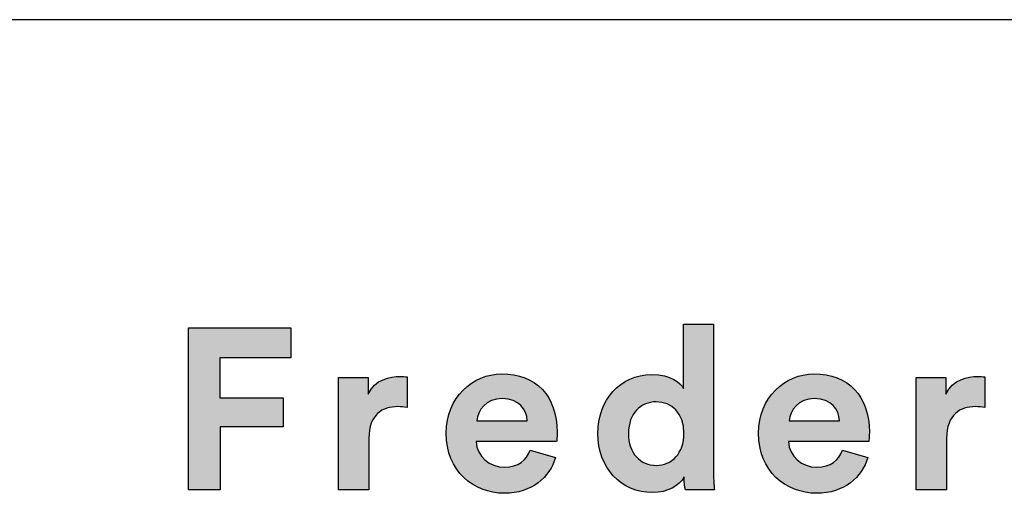
# Model space of a CAD drawing. Units: millimetres. Extents: x 0 to 3747, y 0 to 5299.
# Drawn here: x 3101 to 3427, y 354 to 511 of the extents above; entities that cross this region are included whole.
import ezdxf

# ---------------------------------------------------------------- set-up
doc = ezdxf.new("R2010")
doc.units = ezdxf.units.MM
doc.header["$MEASUREMENT"] = 0
doc.layers.add('Layout Large', color=7, linetype='Continuous', true_color=0x000000)

msp = doc.modelspace()

# ---------------------------------------------------------------- hatches: boundary and pattern name
at = {"layer": 'Layout Large'}
for points in [[(3156.72, 355.52), (3156.72, 409.25), (3190.67, 409.25), (3190.67, 399.33), (3167.18, 399.33), (3167.18, 386.06), (3188.1, 386.06), (3188.1, 376.44), (3167.26, 376.44), (3167.26, 355.52)], [(3229.25, 382.81), (3228.84, 382.88), (3228.43, 382.95), (3228.04, 383), (3227.65, 383.04), (3227.28, 383.07), (3226.92, 383.09), (3226.57, 383.11), (3226.22, 383.11), (3225.74, 383.1), (3225.27, 383.08), (3224.79, 383.04), (3224.56, 383.02), (3224.33, 382.99), (3224.1, 382.95), (3223.87, 382.92), (3223.65, 382.87), (3223.42, 382.83), (3223.2, 382.78), (3222.98, 382.72), (3222.76, 382.66), (3222.55, 382.59), (3222.33, 382.52), (3222.12, 382.45), (3221.91, 382.37), (3221.71, 382.29), (3221.5, 382.2), (3221.3, 382.1), (3221.11, 382), (3220.91, 381.9), (3220.72, 381.78), (3220.53, 381.67), (3220.35, 381.55), (3220.17, 381.42), (3219.99, 381.29), (3219.82, 381.15), (3219.65, 381.01), (3219.48, 380.86), (3219.32, 380.7), (3219.16, 380.54), (3219, 380.37), (3218.85, 380.2), (3218.7, 380.02), (3218.56, 379.83), (3218.42, 379.64), (3218.29, 379.44), (3218.16, 379.23), (3218.03, 379.02), (3217.91, 378.8), (3217.79, 378.58), (3217.68, 378.35), (3217.58, 378.11), (3217.47, 377.86), (3217.38, 377.61), (3217.29, 377.35), (3217.2, 377.09), (3217.12, 376.81), (3217.05, 376.53), (3216.98, 376.24), (3216.91, 375.95), (3216.85, 375.65), (3216.8, 375.34), (3216.76, 375.02), (3216.71, 374.69), (3216.68, 374.36), (3216.65, 374.02), (3216.63, 373.67), (3216.61, 373.31), (3216.6, 372.95), (3216.6, 372.58), (3216.6, 355.52), (3206.52, 355.52), (3206.52, 392.81), (3216.3, 392.81), (3216.3, 387.28), (3216.4, 387.51), (3216.52, 387.73), (3216.63, 387.94), (3216.75, 388.15), (3216.88, 388.36), (3217.01, 388.56), (3217.14, 388.75), (3217.27, 388.94), (3217.41, 389.13), (3217.55, 389.3), (3217.7, 389.48), (3217.85, 389.65), (3218, 389.81), (3218.15, 389.97), (3218.31, 390.12), (3218.46, 390.27), (3218.63, 390.41), (3218.79, 390.55), (3218.95, 390.68), (3219.12, 390.81), (3219.29, 390.94), (3219.46, 391.06), (3219.64, 391.18), (3219.81, 391.29), (3219.99, 391.4), (3220.17, 391.5), (3220.35, 391.6), (3220.53, 391.7), (3220.71, 391.79), (3220.89, 391.88), (3221.07, 391.96), (3221.26, 392.04), (3221.63, 392.19), (3222, 392.33), (3222.38, 392.45), (3222.75, 392.57), (3223.12, 392.66), (3223.49, 392.75), (3223.86, 392.83), (3224.22, 392.89), (3224.58, 392.95), (3224.94, 393), (3225.29, 393.03), (3225.63, 393.06), (3225.96, 393.09), (3226.29, 393.1), (3226.6, 393.11), (3226.91, 393.11), (3227.22, 393.11), (3227.52, 393.1), (3228.11, 393.07), (3229.25, 392.96)], [(3420.79, 382.81), (3420.37, 382.88), (3419.96, 382.95), (3419.57, 383), (3419.19, 383.04), (3418.82, 383.07), (3418.45, 383.09), (3418.1, 383.11), (3417.76, 383.11), (3417.27, 383.1), (3416.8, 383.08), (3416.33, 383.04), (3416.09, 383.02), (3415.86, 382.99), (3415.63, 382.95), (3415.41, 382.92), (3415.18, 382.87), (3414.95, 382.83), (3414.73, 382.78), (3414.51, 382.72), (3414.29, 382.66), (3414.08, 382.59), (3413.87, 382.52), (3413.65, 382.45), (3413.45, 382.37), (3413.24, 382.29), (3413.04, 382.2), (3412.84, 382.1), (3412.64, 382), (3412.45, 381.9), (3412.26, 381.78), (3412.07, 381.67), (3411.88, 381.55), (3411.7, 381.42), (3411.52, 381.29), (3411.35, 381.15), (3411.18, 381.01), (3411.01, 380.86), (3410.85, 380.7), (3410.69, 380.54), (3410.53, 380.37), (3410.38, 380.2), (3410.24, 380.02), (3410.09, 379.83), (3409.95, 379.64), (3409.82, 379.44), (3409.69, 379.23), (3409.56, 379.02), (3409.44, 378.8), (3409.33, 378.58), (3409.22, 378.35), (3409.11, 378.11), (3409.01, 377.86), (3408.91, 377.61), (3408.82, 377.35), (3408.74, 377.09), (3408.65, 376.81), (3408.58, 376.53), (3408.51, 376.24), (3408.45, 375.95), (3408.39, 375.65), (3408.34, 375.34), (3408.29, 375.02), (3408.25, 374.69), (3408.21, 374.36), (3408.18, 374.02), (3408.16, 373.67), (3408.15, 373.31), (3408.14, 372.95), (3408.13, 372.58), (3408.13, 355.52), (3398.05, 355.52), (3398.05, 392.81), (3407.83, 392.81), (3407.83, 387.28), (3407.94, 387.51), (3408.05, 387.73), (3408.17, 387.94), (3408.29, 388.15), (3408.41, 388.36), (3408.54, 388.56), (3408.67, 388.75), (3408.81, 388.94), (3408.94, 389.13), (3409.09, 389.3), (3409.23, 389.48), (3409.38, 389.65), (3409.53, 389.81), (3409.68, 389.97), (3409.84, 390.12), (3410, 390.27), (3410.16, 390.41), (3410.32, 390.55), (3410.49, 390.68), (3410.66, 390.81), (3410.83, 390.94), (3411, 391.06), (3411.17, 391.18), (3411.35, 391.29), (3411.52, 391.4), (3411.7, 391.5), (3411.88, 391.6), (3412.06, 391.7), (3412.24, 391.79), (3412.42, 391.88), (3412.61, 391.96), (3412.79, 392.04), (3413.16, 392.19), (3413.54, 392.33), (3413.91, 392.45), (3414.28, 392.57), (3414.66, 392.66), (3415.03, 392.75), (3415.39, 392.83), (3415.76, 392.89), (3416.12, 392.95), (3416.47, 393), (3416.82, 393.03), (3417.16, 393.06), (3417.5, 393.09), (3417.82, 393.1), (3418.14, 393.11), (3418.44, 393.11), (3418.75, 393.11), (3419.05, 393.1), (3419.64, 393.07), (3420.79, 392.96)]]:
    msp.add_hatch(color=256, dxfattribs=at).paths.add_polyline_path(points, flags=0)
h = msp.add_hatch(color=256, dxfattribs=at)
h.paths.add_polyline_path([(3330.82, 362.27), (3330.84, 360.37), (3330.91, 358.53), (3331.01, 356.87), (3331.12, 355.52), (3321.5, 355.52), (3321.44, 355.86), (3321.37, 356.27), (3321.31, 356.76), (3321.25, 357.32), (3321.2, 357.91), (3321.15, 358.54), (3321.13, 359.19), (3321.12, 359.85), (3321.04, 359.71), (3320.95, 359.57), (3320.87, 359.43), (3320.78, 359.3), (3320.69, 359.17), (3320.59, 359.03), (3320.5, 358.9), (3320.39, 358.77), (3320.29, 358.64), (3320.18, 358.52), (3320.07, 358.39), (3319.96, 358.26), (3319.85, 358.14), (3319.73, 358.02), (3319.61, 357.9), (3319.48, 357.78), (3319.36, 357.66), (3319.23, 357.55), (3318.96, 357.32), (3318.68, 357.1), (3318.39, 356.89), (3318.1, 356.69), (3317.79, 356.49), (3317.47, 356.3), (3317.14, 356.12), (3316.8, 355.95), (3316.45, 355.79), (3316.09, 355.63), (3315.73, 355.49), (3315.35, 355.36), (3314.97, 355.23), (3314.57, 355.12), (3314.17, 355.02), (3313.76, 354.93), (3313.34, 354.85), (3312.91, 354.78), (3312.48, 354.72), (3312.03, 354.67), (3311.58, 354.64), (3311.12, 354.62), (3310.66, 354.62), (3310.16, 354.62), (3309.67, 354.64), (3309.19, 354.67), (3308.71, 354.71), (3308.23, 354.77), (3307.76, 354.83), (3307.29, 354.91), (3306.83, 355), (3306.38, 355.1), (3305.92, 355.21), (3305.48, 355.33), (3305.04, 355.46), (3304.61, 355.6), (3304.18, 355.76), (3303.76, 355.92), (3303.34, 356.09), (3302.93, 356.28), (3302.53, 356.47), (3302.13, 356.68), (3301.74, 356.89), (3301.35, 357.12), (3300.98, 357.35), (3300.61, 357.6), (3300.24, 357.85), (3299.88, 358.11), (3299.53, 358.38), (3299.19, 358.66), (3298.86, 358.95), (3298.53, 359.25), (3298.21, 359.56), (3297.89, 359.87), (3297.59, 360.2), (3297.29, 360.53), (3297, 360.87), (3296.72, 361.21), (3296.44, 361.57), (3296.18, 361.93), (3295.92, 362.31), (3295.67, 362.68), (3295.43, 363.07), (3295.2, 363.46), (3294.97, 363.87), (3294.76, 364.27), (3294.55, 364.69), (3294.36, 365.11), (3294.17, 365.54), (3293.99, 365.97), (3293.82, 366.41), (3293.66, 366.86), (3293.51, 367.31), (3293.37, 367.77), (3293.24, 368.24), (3293.12, 368.71), (3293.01, 369.19), (3292.91, 369.67), (3292.82, 370.16), (3292.74, 370.65), (3292.67, 371.15), (3292.61, 371.65), (3292.56, 372.16), (3292.52, 372.68), (3292.49, 373.19), (3292.48, 373.72), (3292.47, 374.24), (3292.48, 374.75), (3292.49, 375.26), (3292.52, 375.76), (3292.56, 376.26), (3292.6, 376.76), (3292.66, 377.25), (3292.73, 377.73), (3292.81, 378.21), (3292.89, 378.69), (3292.99, 379.16), (3293.1, 379.63), (3293.22, 380.09), (3293.35, 380.55), (3293.48, 381), (3293.63, 381.45), (3293.78, 381.89), (3293.95, 382.33), (3294.12, 382.76), (3294.31, 383.18), (3294.5, 383.6), (3294.7, 384.01), (3294.91, 384.41), (3295.13, 384.81), (3295.35, 385.2), (3295.59, 385.59), (3295.83, 385.96), (3296.08, 386.33), (3296.34, 386.7), (3296.61, 387.05), (3296.89, 387.4), (3297.17, 387.74), (3297.46, 388.07), (3297.76, 388.4), (3298.07, 388.71), (3298.38, 389.02), (3298.71, 389.32), (3299.04, 389.61), (3299.37, 389.9), (3299.72, 390.17), (3300.07, 390.43), (3300.43, 390.69), (3300.79, 390.94), (3301.16, 391.17), (3301.54, 391.4), (3301.93, 391.62), (3302.32, 391.83), (3302.71, 392.02), (3303.12, 392.21), (3303.53, 392.39), (3303.94, 392.55), (3304.37, 392.71), (3304.79, 392.86), (3305.23, 392.99), (3305.67, 393.12), (3306.11, 393.23), (3306.56, 393.33), (3307.02, 393.42), (3307.48, 393.5), (3307.95, 393.57), (3308.42, 393.62), (3308.9, 393.66), (3309.38, 393.69), (3309.87, 393.71), (3310.36, 393.72), (3310.95, 393.71), (3311.52, 393.69), (3312.08, 393.65), (3312.62, 393.6), (3313.13, 393.54), (3313.63, 393.46), (3314.11, 393.37), (3314.57, 393.27), (3315.01, 393.16), (3315.44, 393.04), (3315.85, 392.91), (3316.24, 392.78), (3316.62, 392.63), (3316.97, 392.48), (3317.32, 392.31), (3317.64, 392.15), (3317.8, 392.06), (3317.95, 391.97), (3318.1, 391.88), (3318.25, 391.79), (3318.39, 391.7), (3318.53, 391.61), (3318.66, 391.52), (3318.79, 391.42), (3318.92, 391.33), (3319.04, 391.23), (3319.16, 391.14), (3319.27, 391.04), (3319.39, 390.94), (3319.5, 390.85), (3319.6, 390.75), (3319.7, 390.65), (3319.8, 390.55), (3319.9, 390.45), (3319.99, 390.35), (3320.08, 390.25), (3320.16, 390.16), (3320.24, 390.06), (3320.32, 389.96), (3320.4, 389.86), (3320.47, 389.76), (3320.54, 389.67), (3320.6, 389.57), (3320.67, 389.47), (3320.73, 389.38), (3320.78, 389.28), (3320.84, 389.19), (3320.89, 389.1), (3320.89, 410.39), (3330.82, 410.39)], flags=0)
h.paths.add_polyline_path([(3311.87, 363.63), (3311.62, 363.64), (3311.38, 363.64), (3311.13, 363.66), (3310.89, 363.68), (3310.65, 363.7), (3310.42, 363.74), (3310.18, 363.77), (3309.95, 363.81), (3309.72, 363.86), (3309.49, 363.92), (3309.27, 363.98), (3309.05, 364.04), (3308.83, 364.11), (3308.61, 364.19), (3308.4, 364.27), (3308.19, 364.35), (3307.98, 364.44), (3307.78, 364.54), (3307.58, 364.64), (3307.38, 364.75), (3307.18, 364.86), (3306.99, 364.98), (3306.8, 365.1), (3306.62, 365.23), (3306.43, 365.36), (3306.25, 365.5), (3306.08, 365.65), (3305.91, 365.79), (3305.74, 365.95), (3305.58, 366.11), (3305.42, 366.27), (3305.26, 366.44), (3305.11, 366.61), (3304.96, 366.79), (3304.81, 366.97), (3304.67, 367.16), (3304.54, 367.35), (3304.41, 367.55), (3304.28, 367.75), (3304.15, 367.96), (3304.03, 368.17), (3303.92, 368.38), (3303.81, 368.6), (3303.7, 368.83), (3303.6, 369.06), (3303.5, 369.29), (3303.41, 369.53), (3303.33, 369.77), (3303.24, 370.02), (3303.17, 370.27), (3303.09, 370.53), (3303.03, 370.79), (3302.96, 371.05), (3302.91, 371.32), (3302.85, 371.6), (3302.81, 371.87), (3302.77, 372.15), (3302.73, 372.44), (3302.7, 372.73), (3302.67, 373.03), (3302.65, 373.32), (3302.64, 373.63), (3302.63, 373.93), (3302.63, 374.24), (3302.63, 374.55), (3302.64, 374.86), (3302.65, 375.16), (3302.67, 375.46), (3302.7, 375.75), (3302.73, 376.04), (3302.77, 376.33), (3302.81, 376.61), (3302.86, 376.88), (3302.92, 377.16), (3302.97, 377.42), (3303.04, 377.69), (3303.11, 377.94), (3303.18, 378.2), (3303.26, 378.45), (3303.35, 378.69), (3303.44, 378.93), (3303.53, 379.17), (3303.63, 379.4), (3303.73, 379.62), (3303.84, 379.85), (3303.95, 380.06), (3304.07, 380.28), (3304.19, 380.48), (3304.32, 380.69), (3304.45, 380.88), (3304.58, 381.08), (3304.72, 381.27), (3304.87, 381.45), (3305.01, 381.63), (3305.16, 381.8), (3305.32, 381.97), (3305.48, 382.14), (3305.64, 382.3), (3305.8, 382.45), (3305.97, 382.6), (3306.14, 382.75), (3306.32, 382.89), (3306.5, 383.02), (3306.68, 383.15), (3306.87, 383.28), (3307.06, 383.4), (3307.25, 383.51), (3307.44, 383.62), (3307.64, 383.72), (3307.84, 383.82), (3308.05, 383.92), (3308.25, 384.01), (3308.46, 384.09), (3308.67, 384.17), (3308.89, 384.24), (3309.1, 384.31), (3309.32, 384.37), (3309.55, 384.43), (3309.77, 384.48), (3309.99, 384.53), (3310.22, 384.57), (3310.45, 384.6), (3310.68, 384.63), (3310.92, 384.66), (3311.15, 384.68), (3311.39, 384.69), (3311.63, 384.7), (3311.87, 384.7), (3312.11, 384.7), (3312.35, 384.69), (3312.59, 384.68), (3312.82, 384.66), (3313.06, 384.63), (3313.29, 384.6), (3313.52, 384.57), (3313.75, 384.53), (3313.97, 384.48), (3314.19, 384.43), (3314.41, 384.38), (3314.63, 384.32), (3314.85, 384.25), (3315.06, 384.18), (3315.27, 384.1), (3315.48, 384.02), (3315.68, 383.93), (3315.89, 383.84), (3316.09, 383.74), (3316.28, 383.64), (3316.48, 383.53), (3316.67, 383.42), (3316.85, 383.3), (3317.04, 383.18), (3317.22, 383.05), (3317.4, 382.91), (3317.57, 382.78), (3317.74, 382.63), (3317.91, 382.48), (3318.07, 382.33), (3318.23, 382.17), (3318.39, 382.01), (3318.54, 381.84), (3318.69, 381.67), (3318.84, 381.49), (3318.98, 381.31), (3319.11, 381.12), (3319.25, 380.93), (3319.38, 380.74), (3319.5, 380.53), (3319.62, 380.33), (3319.74, 380.12), (3319.85, 379.9), (3319.95, 379.68), (3320.06, 379.46), (3320.15, 379.23), (3320.25, 378.99), (3320.33, 378.75), (3320.42, 378.51), (3320.5, 378.26), (3320.57, 378.01), (3320.64, 377.75), (3320.7, 377.49), (3320.76, 377.23), (3320.81, 376.95), (3320.86, 376.68), (3320.9, 376.4), (3320.94, 376.12), (3320.97, 375.83), (3321, 375.53), (3321.02, 375.24), (3321.03, 374.93), (3321.04, 374.63), (3321.04, 374.32), (3321.04, 374), (3321.03, 373.69), (3321.02, 373.39), (3321, 373.09), (3320.97, 372.79), (3320.94, 372.5), (3320.9, 372.21), (3320.86, 371.92), (3320.81, 371.64), (3320.76, 371.37), (3320.7, 371.1), (3320.64, 370.83), (3320.57, 370.57), (3320.5, 370.31), (3320.42, 370.05), (3320.33, 369.8), (3320.25, 369.56), (3320.15, 369.32), (3320.06, 369.08), (3319.95, 368.85), (3319.85, 368.63), (3319.74, 368.4), (3319.62, 368.19), (3319.5, 367.97), (3319.38, 367.77), (3319.25, 367.56), (3319.11, 367.36), (3318.98, 367.17), (3318.84, 366.98), (3318.69, 366.8), (3318.54, 366.62), (3318.39, 366.45), (3318.23, 366.28), (3318.07, 366.11), (3317.91, 365.95), (3317.74, 365.8), (3317.57, 365.65), (3317.4, 365.51), (3317.22, 365.37), (3317.04, 365.24), (3316.85, 365.11), (3316.67, 364.98), (3316.48, 364.87), (3316.28, 364.75), (3316.09, 364.65), (3315.89, 364.54), (3315.68, 364.45), (3315.48, 364.35), (3315.27, 364.27), (3315.06, 364.19), (3314.85, 364.11), (3314.63, 364.04), (3314.41, 363.98), (3314.19, 363.92), (3313.97, 363.86), (3313.75, 363.82), (3313.52, 363.77), (3313.29, 363.74), (3313.06, 363.7), (3312.82, 363.68), (3312.59, 363.66), (3312.35, 363.64), (3312.11, 363.64)], flags=0)
h = msp.add_hatch(color=256, dxfattribs=at)
h.paths.add_polyline_path([(3278.44, 366.21), (3278.35, 365.91), (3278.25, 365.61), (3278.15, 365.31), (3278.04, 365.02), (3277.93, 364.72), (3277.81, 364.43), (3277.68, 364.14), (3277.55, 363.85), (3277.41, 363.57), (3277.26, 363.28), (3277.12, 363), (3276.96, 362.73), (3276.8, 362.45), (3276.63, 362.18), (3276.46, 361.91), (3276.28, 361.65), (3276.1, 361.38), (3275.91, 361.12), (3275.71, 360.87), (3275.51, 360.61), (3275.31, 360.36), (3275.1, 360.12), (3274.88, 359.88), (3274.66, 359.64), (3274.43, 359.4), (3274.2, 359.17), (3273.96, 358.95), (3273.72, 358.73), (3273.47, 358.51), (3273.21, 358.3), (3272.95, 358.09), (3272.69, 357.88), (3272.41, 357.68), (3272.14, 357.49), (3271.86, 357.3), (3271.57, 357.12), (3271.28, 356.94), (3270.98, 356.76), (3270.68, 356.59), (3270.37, 356.43), (3270.06, 356.27), (3269.74, 356.12), (3269.42, 355.97), (3269.09, 355.83), (3268.75, 355.7), (3268.42, 355.57), (3268.07, 355.45), (3267.72, 355.33), (3267.37, 355.22), (3267.01, 355.12), (3266.65, 355.02), (3266.28, 354.93), (3265.9, 354.84), (3265.53, 354.77), (3265.14, 354.7), (3264.75, 354.63), (3264.36, 354.58), (3263.96, 354.53), (3263.56, 354.49), (3263.15, 354.45), (3262.74, 354.42), (3262.32, 354.4), (3261.9, 354.39), (3261.47, 354.39), (3260.99, 354.39), (3260.51, 354.41), (3260.04, 354.44), (3259.57, 354.47), (3259.1, 354.52), (3258.63, 354.58), (3258.17, 354.65), (3257.7, 354.73), (3257.25, 354.82), (3256.79, 354.92), (3256.34, 355.03), (3255.89, 355.15), (3255.45, 355.28), (3255.01, 355.42), (3254.58, 355.57), (3254.15, 355.73), (3253.72, 355.9), (3253.3, 356.09), (3252.88, 356.28), (3252.47, 356.48), (3252.07, 356.69), (3251.67, 356.91), (3251.27, 357.14), (3250.88, 357.38), (3250.5, 357.63), (3250.12, 357.89), (3249.75, 358.15), (3249.39, 358.43), (3249.03, 358.72), (3248.69, 359.02), (3248.34, 359.32), (3248.01, 359.64), (3247.68, 359.96), (3247.36, 360.29), (3247.05, 360.64), (3246.75, 360.99), (3246.45, 361.35), (3246.16, 361.72), (3245.88, 362.1), (3245.61, 362.48), (3245.35, 362.88), (3245.1, 363.29), (3244.86, 363.7), (3244.62, 364.12), (3244.4, 364.55), (3244.19, 364.99), (3243.98, 365.44), (3243.79, 365.9), (3243.61, 366.36), (3243.43, 366.84), (3243.27, 367.32), (3243.12, 367.81), (3242.98, 368.31), (3242.85, 368.81), (3242.73, 369.33), (3242.63, 369.85), (3242.53, 370.38), (3242.45, 370.92), (3242.38, 371.47), (3242.32, 372.02), (3242.28, 372.58), (3242.25, 373.15), (3242.23, 373.73), (3242.22, 374.32), (3242.23, 374.87), (3242.25, 375.42), (3242.28, 375.96), (3242.32, 376.5), (3242.38, 377.03), (3242.45, 377.55), (3242.52, 378.07), (3242.62, 378.58), (3242.72, 379.08), (3242.83, 379.58), (3242.96, 380.07), (3243.09, 380.55), (3243.24, 381.02), (3243.4, 381.49), (3243.56, 381.95), (3243.74, 382.4), (3243.93, 382.85), (3244.13, 383.29), (3244.33, 383.72), (3244.55, 384.14), (3244.78, 384.56), (3245.01, 384.97), (3245.25, 385.37), (3245.5, 385.76), (3245.76, 386.14), (3246.03, 386.52), (3246.31, 386.88), (3246.59, 387.24), (3246.89, 387.59), (3247.19, 387.94), (3247.49, 388.27), (3247.81, 388.59), (3248.13, 388.91), (3248.46, 389.22), (3248.79, 389.52), (3249.13, 389.81), (3249.48, 390.09), (3249.84, 390.36), (3250.19, 390.62), (3250.56, 390.87), (3250.93, 391.12), (3251.31, 391.35), (3251.69, 391.58), (3252.07, 391.79), (3252.47, 392), (3252.86, 392.19), (3253.26, 392.38), (3253.67, 392.55), (3254.07, 392.72), (3254.49, 392.87), (3254.9, 393.02), (3255.32, 393.15), (3255.74, 393.28), (3256.17, 393.39), (3256.6, 393.5), (3257.03, 393.59), (3257.46, 393.67), (3257.9, 393.75), (3258.34, 393.81), (3258.78, 393.86), (3259.22, 393.9), (3259.67, 393.92), (3260.11, 393.94), (3260.56, 393.95), (3261.1, 393.94), (3261.63, 393.92), (3262.15, 393.9), (3262.67, 393.86), (3263.17, 393.81), (3263.68, 393.75), (3264.17, 393.69), (3264.66, 393.61), (3265.14, 393.52), (3265.61, 393.42), (3266.08, 393.31), (3266.54, 393.19), (3266.99, 393.06), (3267.43, 392.92), (3267.87, 392.77), (3268.3, 392.61), (3268.72, 392.44), (3269.13, 392.26), (3269.54, 392.07), (3269.94, 391.88), (3270.33, 391.67), (3270.71, 391.45), (3271.08, 391.22), (3271.45, 390.99), (3271.81, 390.74), (3272.16, 390.49), (3272.5, 390.23), (3272.83, 389.95), (3273.16, 389.67), (3273.48, 389.38), (3273.79, 389.08), (3274.09, 388.77), (3274.38, 388.46), (3274.66, 388.13), (3274.94, 387.8), (3275.21, 387.45), (3275.46, 387.1), (3275.71, 386.74), (3275.95, 386.37), (3276.19, 386), (3276.41, 385.61), (3276.62, 385.22), (3276.83, 384.82), (3277.02, 384.41), (3277.21, 383.99), (3277.39, 383.57), (3277.56, 383.13), (3277.72, 382.69), (3277.87, 382.24), (3278.01, 381.79), (3278.14, 381.32), (3278.26, 380.85), (3278.38, 380.37), (3278.48, 379.89), (3278.57, 379.39), (3278.66, 378.89), (3278.73, 378.38), (3278.8, 377.87), (3278.85, 377.34), (3278.9, 376.81), (3278.93, 376.28), (3278.96, 375.73), (3278.97, 375.18), (3278.98, 374.62), (3278.97, 374.08), (3278.95, 373.55), (3278.9, 372.59), (3278.83, 371.56), (3278.82, 371.52), (3278.82, 371.51), (3252.15, 371.51), (3252.16, 371.28), (3252.18, 371.06), (3252.21, 370.83), (3252.24, 370.61), (3252.27, 370.39), (3252.31, 370.17), (3252.36, 369.95), (3252.41, 369.74), (3252.47, 369.52), (3252.53, 369.31), (3252.6, 369.11), (3252.67, 368.9), (3252.75, 368.7), (3252.83, 368.5), (3252.92, 368.3), (3253.01, 368.11), (3253.1, 367.92), (3253.21, 367.73), (3253.31, 367.55), (3253.42, 367.36), (3253.53, 367.18), (3253.65, 367.01), (3253.78, 366.83), (3253.9, 366.66), (3254.03, 366.5), (3254.17, 366.33), (3254.31, 366.17), (3254.45, 366.02), (3254.59, 365.86), (3254.74, 365.71), (3254.9, 365.57), (3255.06, 365.42), (3255.22, 365.28), (3255.38, 365.15), (3255.55, 365.02), (3255.72, 364.89), (3255.89, 364.76), (3256.07, 364.64), (3256.25, 364.53), (3256.43, 364.41), (3256.62, 364.3), (3256.81, 364.2), (3257, 364.1), (3257.2, 364), (3257.39, 363.91), (3257.59, 363.82), (3257.79, 363.74), (3258, 363.66), (3258.21, 363.59), (3258.42, 363.51), (3258.63, 363.45), (3258.84, 363.39), (3259.06, 363.33), (3259.27, 363.28), (3259.49, 363.23), (3259.72, 363.19), (3259.94, 363.15), (3260.16, 363.12), (3260.39, 363.09), (3260.62, 363.07), (3260.85, 363.05), (3261.08, 363.04), (3261.31, 363.03), (3261.55, 363.03), (3261.98, 363.03), (3262.4, 363.05), (3262.81, 363.09), (3263.01, 363.11), (3263.21, 363.13), (3263.4, 363.16), (3263.6, 363.19), (3263.78, 363.23), (3263.97, 363.27), (3264.15, 363.31), (3264.33, 363.35), (3264.51, 363.4), (3264.68, 363.45), (3264.85, 363.5), (3265.02, 363.55), (3265.19, 363.61), (3265.35, 363.67), (3265.51, 363.74), (3265.67, 363.8), (3265.82, 363.87), (3265.98, 363.95), (3266.13, 364.02), (3266.27, 364.1), (3266.42, 364.18), (3266.56, 364.26), (3266.7, 364.35), (3266.83, 364.44), (3266.97, 364.53), (3267.1, 364.62), (3267.22, 364.71), (3267.35, 364.81), (3267.47, 364.91), (3267.59, 365.01), (3267.71, 365.12), (3267.83, 365.23), (3267.94, 365.34), (3268.05, 365.45), (3268.16, 365.56), (3268.27, 365.68), (3268.37, 365.8), (3268.47, 365.92), (3268.57, 366.04), (3268.67, 366.16), (3268.76, 366.29), (3268.86, 366.42), (3268.95, 366.55), (3269.03, 366.68), (3269.12, 366.81), (3269.2, 366.95), (3269.36, 367.23), (3269.51, 367.51), (3269.66, 367.8), (3269.79, 368.1), (3269.92, 368.4), (3270.03, 368.71)], flags=0)
h.paths.add_polyline_path([(3269.05, 378.41), (3252.37, 378.41), (3252.39, 378.57), (3252.4, 378.73), (3252.42, 378.89), (3252.45, 379.06), (3252.48, 379.22), (3252.51, 379.38), (3252.54, 379.54), (3252.58, 379.71), (3252.63, 379.87), (3252.67, 380.03), (3252.73, 380.19), (3252.78, 380.36), (3252.84, 380.52), (3252.9, 380.68), (3252.97, 380.84), (3253.04, 381), (3253.11, 381.16), (3253.19, 381.32), (3253.27, 381.47), (3253.36, 381.63), (3253.44, 381.78), (3253.54, 381.93), (3253.63, 382.09), (3253.73, 382.24), (3253.84, 382.38), (3253.94, 382.53), (3254.06, 382.67), (3254.17, 382.82), (3254.29, 382.96), (3254.41, 383.1), (3254.54, 383.23), (3254.67, 383.37), (3254.8, 383.5), (3254.94, 383.63), (3255.08, 383.75), (3255.22, 383.87), (3255.37, 383.99), (3255.52, 384.11), (3255.68, 384.22), (3255.84, 384.34), (3256, 384.44), (3256.16, 384.55), (3256.33, 384.65), (3256.51, 384.74), (3256.68, 384.84), (3256.86, 384.93), (3257.05, 385.01), (3257.23, 385.09), (3257.43, 385.17), (3257.62, 385.24), (3257.82, 385.31), (3258.02, 385.38), (3258.22, 385.44), (3258.43, 385.49), (3258.65, 385.54), (3258.86, 385.59), (3259.08, 385.63), (3259.3, 385.66), (3259.53, 385.69), (3259.76, 385.72), (3259.99, 385.74), (3260.23, 385.75), (3260.47, 385.76), (3260.71, 385.76), (3260.98, 385.76), (3261.24, 385.75), (3261.5, 385.74), (3261.75, 385.72), (3262, 385.7), (3262.24, 385.67), (3262.48, 385.64), (3262.72, 385.6), (3262.95, 385.56), (3263.17, 385.51), (3263.39, 385.46), (3263.61, 385.4), (3263.82, 385.34), (3264.02, 385.28), (3264.22, 385.21), (3264.42, 385.14), (3264.61, 385.06), (3264.8, 384.98), (3264.99, 384.89), (3265.17, 384.81), (3265.34, 384.71), (3265.51, 384.62), (3265.68, 384.52), (3265.84, 384.42), (3266, 384.31), (3266.15, 384.2), (3266.3, 384.09), (3266.44, 383.97), (3266.59, 383.85), (3266.72, 383.73), (3266.85, 383.61), (3266.98, 383.48), (3267.11, 383.35), (3267.23, 383.22), (3267.34, 383.08), (3267.45, 382.94), (3267.56, 382.8), (3267.67, 382.66), (3267.77, 382.52), (3267.86, 382.37), (3267.95, 382.22), (3268.04, 382.07), (3268.13, 381.92), (3268.21, 381.76), (3268.28, 381.61), (3268.36, 381.45), (3268.43, 381.29), (3268.49, 381.13), (3268.55, 380.96), (3268.61, 380.8), (3268.66, 380.64), (3268.72, 380.47), (3268.76, 380.3), (3268.81, 380.13), (3268.85, 379.96), (3268.88, 379.79), (3268.91, 379.62), (3268.94, 379.45), (3268.97, 379.28), (3268.99, 379.11), (3269.01, 378.93), (3269.03, 378.76), (3269.04, 378.59)], flags=0)
h = msp.add_hatch(color=256, dxfattribs=at)
h.paths.add_polyline_path([(3278.44, 366.21), (3278.35, 365.91), (3278.25, 365.61), (3278.15, 365.31), (3278.04, 365.02), (3277.93, 364.72), (3277.81, 364.43), (3277.68, 364.14), (3277.55, 363.85), (3277.41, 363.57), (3277.26, 363.28), (3277.12, 363), (3276.96, 362.73), (3276.8, 362.45), (3276.63, 362.18), (3276.46, 361.91), (3276.28, 361.65), (3276.1, 361.38), (3275.91, 361.12), (3275.71, 360.87), (3275.51, 360.61), (3275.31, 360.36), (3275.1, 360.12), (3274.88, 359.88), (3274.66, 359.64), (3274.43, 359.4), (3274.2, 359.17), (3273.96, 358.95), (3273.72, 358.73), (3273.47, 358.51), (3273.21, 358.3), (3272.95, 358.09), (3272.69, 357.88), (3272.41, 357.68), (3272.14, 357.49), (3271.86, 357.3), (3271.57, 357.12), (3271.28, 356.94), (3270.98, 356.76), (3270.68, 356.59), (3270.37, 356.43), (3270.06, 356.27), (3269.74, 356.12), (3269.42, 355.97), (3269.09, 355.83), (3268.75, 355.7), (3268.42, 355.57), (3268.07, 355.45), (3267.72, 355.33), (3267.37, 355.22), (3267.01, 355.12), (3266.65, 355.02), (3266.28, 354.93), (3265.9, 354.84), (3265.53, 354.77), (3265.14, 354.7), (3264.75, 354.63), (3264.36, 354.58), (3263.96, 354.53), (3263.56, 354.49), (3263.15, 354.45), (3262.74, 354.42), (3262.32, 354.4), (3261.9, 354.39), (3261.47, 354.39), (3260.99, 354.39), (3260.51, 354.41), (3260.04, 354.44), (3259.57, 354.47), (3259.1, 354.52), (3258.63, 354.58), (3258.17, 354.65), (3257.7, 354.73), (3257.25, 354.82), (3256.79, 354.92), (3256.34, 355.03), (3255.89, 355.15), (3255.45, 355.28), (3255.01, 355.42), (3254.58, 355.57), (3254.15, 355.73), (3253.72, 355.9), (3253.3, 356.09), (3252.88, 356.28), (3252.47, 356.48), (3252.07, 356.69), (3251.67, 356.91), (3251.27, 357.14), (3250.88, 357.38), (3250.5, 357.63), (3250.12, 357.89), (3249.75, 358.15), (3249.39, 358.43), (3249.03, 358.72), (3248.69, 359.02), (3248.34, 359.32), (3248.01, 359.64), (3247.68, 359.96), (3247.36, 360.29), (3247.05, 360.64), (3246.75, 360.99), (3246.45, 361.35), (3246.16, 361.72), (3245.88, 362.1), (3245.61, 362.48), (3245.35, 362.88), (3245.1, 363.29), (3244.86, 363.7), (3244.62, 364.12), (3244.4, 364.55), (3244.19, 364.99), (3243.98, 365.44), (3243.79, 365.9), (3243.61, 366.36), (3243.43, 366.84), (3243.27, 367.32), (3243.12, 367.81), (3242.98, 368.31), (3242.85, 368.81), (3242.73, 369.33), (3242.63, 369.85), (3242.53, 370.38), (3242.45, 370.92), (3242.38, 371.47), (3242.32, 372.02), (3242.28, 372.58), (3242.25, 373.15), (3242.23, 373.73), (3242.22, 374.32), (3242.23, 374.87), (3242.25, 375.42), (3242.28, 375.96), (3242.32, 376.5), (3242.38, 377.03), (3242.45, 377.55), (3242.52, 378.07), (3242.62, 378.58), (3242.72, 379.08), (3242.83, 379.58), (3242.96, 380.07), (3243.09, 380.55), (3243.24, 381.02), (3243.4, 381.49), (3243.56, 381.95), (3243.74, 382.4), (3243.93, 382.85), (3244.13, 383.29), (3244.33, 383.72), (3244.55, 384.14), (3244.78, 384.56), (3245.01, 384.97), (3245.25, 385.37), (3245.5, 385.76), (3245.76, 386.14), (3246.03, 386.52), (3246.31, 386.88), (3246.59, 387.24), (3246.89, 387.59), (3247.19, 387.94), (3247.49, 388.27), (3247.81, 388.59), (3248.13, 388.91), (3248.46, 389.22), (3248.79, 389.52), (3249.13, 389.81), (3249.48, 390.09), (3249.84, 390.36), (3250.19, 390.62), (3250.56, 390.87), (3250.93, 391.12), (3251.31, 391.35), (3251.69, 391.58), (3252.07, 391.79), (3252.47, 392), (3252.86, 392.19), (3253.26, 392.38), (3253.67, 392.55), (3254.07, 392.72), (3254.49, 392.87), (3254.9, 393.02), (3255.32, 393.15), (3255.74, 393.28), (3256.17, 393.39), (3256.6, 393.5), (3257.03, 393.59), (3257.46, 393.67), (3257.9, 393.75), (3258.34, 393.81), (3258.78, 393.86), (3259.22, 393.9), (3259.67, 393.92), (3260.11, 393.94), (3260.56, 393.95), (3261.1, 393.94), (3261.63, 393.92), (3262.15, 393.9), (3262.67, 393.86), (3263.17, 393.81), (3263.68, 393.75), (3264.17, 393.69), (3264.66, 393.61), (3265.14, 393.52), (3265.61, 393.42), (3266.08, 393.31), (3266.54, 393.19), (3266.99, 393.06), (3267.43, 392.92), (3267.87, 392.77), (3268.3, 392.61), (3268.72, 392.44), (3269.13, 392.26), (3269.54, 392.07), (3269.94, 391.88), (3270.33, 391.67), (3270.71, 391.45), (3271.08, 391.22), (3271.45, 390.99), (3271.81, 390.74), (3272.16, 390.49), (3272.5, 390.23), (3272.83, 389.95), (3273.16, 389.67), (3273.48, 389.38), (3273.79, 389.08), (3274.09, 388.77), (3274.38, 388.46), (3274.66, 388.13), (3274.94, 387.8), (3275.21, 387.45), (3275.46, 387.1), (3275.71, 386.74), (3275.95, 386.37), (3276.19, 386), (3276.41, 385.61), (3276.62, 385.22), (3276.83, 384.82), (3277.02, 384.41), (3277.21, 383.99), (3277.39, 383.57), (3277.56, 383.13), (3277.72, 382.69), (3277.87, 382.24), (3278.01, 381.79), (3278.14, 381.32), (3278.26, 380.85), (3278.38, 380.37), (3278.48, 379.89), (3278.57, 379.39), (3278.66, 378.89), (3278.73, 378.38), (3278.8, 377.87), (3278.85, 377.34), (3278.9, 376.81), (3278.93, 376.28), (3278.96, 375.73), (3278.97, 375.18), (3278.98, 374.62), (3278.97, 374.08), (3278.95, 373.55), (3278.9, 372.59), (3278.83, 371.56), (3278.82, 371.52), (3278.82, 371.51), (3252.15, 371.51), (3252.16, 371.28), (3252.18, 371.06), (3252.21, 370.83), (3252.24, 370.61), (3252.27, 370.39), (3252.31, 370.17), (3252.36, 369.95), (3252.41, 369.74), (3252.47, 369.52), (3252.53, 369.31), (3252.6, 369.11), (3252.67, 368.9), (3252.75, 368.7), (3252.83, 368.5), (3252.92, 368.3), (3253.01, 368.11), (3253.1, 367.92), (3253.21, 367.73), (3253.31, 367.55), (3253.42, 367.36), (3253.53, 367.18), (3253.65, 367.01), (3253.78, 366.83), (3253.9, 366.66), (3254.03, 366.5), (3254.17, 366.33), (3254.31, 366.17), (3254.45, 366.02), (3254.59, 365.86), (3254.74, 365.71), (3254.9, 365.57), (3255.06, 365.42), (3255.22, 365.28), (3255.38, 365.15), (3255.55, 365.02), (3255.72, 364.89), (3255.89, 364.76), (3256.07, 364.64), (3256.25, 364.53), (3256.43, 364.41), (3256.62, 364.3), (3256.81, 364.2), (3257, 364.1), (3257.2, 364), (3257.39, 363.91), (3257.59, 363.82), (3257.79, 363.74), (3258, 363.66), (3258.21, 363.59), (3258.42, 363.51), (3258.63, 363.45), (3258.84, 363.39), (3259.06, 363.33), (3259.27, 363.28), (3259.49, 363.23), (3259.72, 363.19), (3259.94, 363.15), (3260.16, 363.12), (3260.39, 363.09), (3260.62, 363.07), (3260.85, 363.05), (3261.08, 363.04), (3261.31, 363.03), (3261.55, 363.03), (3261.98, 363.03), (3262.4, 363.05), (3262.81, 363.09), (3263.01, 363.11), (3263.21, 363.13), (3263.4, 363.16), (3263.6, 363.19), (3263.78, 363.23), (3263.97, 363.27), (3264.15, 363.31), (3264.33, 363.35), (3264.51, 363.4), (3264.68, 363.45), (3264.85, 363.5), (3265.02, 363.55), (3265.19, 363.61), (3265.35, 363.67), (3265.51, 363.74), (3265.67, 363.8), (3265.82, 363.87), (3265.98, 363.95), (3266.13, 364.02), (3266.27, 364.1), (3266.42, 364.18), (3266.56, 364.26), (3266.7, 364.35), (3266.83, 364.44), (3266.97, 364.53), (3267.1, 364.62), (3267.22, 364.71), (3267.35, 364.81), (3267.47, 364.91), (3267.59, 365.01), (3267.71, 365.12), (3267.83, 365.23), (3267.94, 365.34), (3268.05, 365.45), (3268.16, 365.56), (3268.27, 365.68), (3268.37, 365.8), (3268.47, 365.92), (3268.57, 366.04), (3268.67, 366.16), (3268.76, 366.29), (3268.86, 366.42), (3268.95, 366.55), (3269.03, 366.68), (3269.12, 366.81), (3269.2, 366.95), (3269.36, 367.23), (3269.51, 367.51), (3269.66, 367.8), (3269.79, 368.1), (3269.92, 368.4), (3270.03, 368.71)], flags=0)
h.paths.add_polyline_path([(3269.05, 378.41), (3252.37, 378.41), (3252.39, 378.57), (3252.4, 378.73), (3252.42, 378.89), (3252.45, 379.06), (3252.48, 379.22), (3252.51, 379.38), (3252.54, 379.54), (3252.58, 379.71), (3252.63, 379.87), (3252.67, 380.03), (3252.73, 380.19), (3252.78, 380.36), (3252.84, 380.52), (3252.9, 380.68), (3252.97, 380.84), (3253.04, 381), (3253.11, 381.16), (3253.19, 381.32), (3253.27, 381.47), (3253.36, 381.63), (3253.44, 381.78), (3253.54, 381.93), (3253.63, 382.09), (3253.73, 382.24), (3253.84, 382.38), (3253.94, 382.53), (3254.06, 382.67), (3254.17, 382.82), (3254.29, 382.96), (3254.41, 383.1), (3254.54, 383.23), (3254.67, 383.37), (3254.8, 383.5), (3254.94, 383.63), (3255.08, 383.75), (3255.22, 383.87), (3255.37, 383.99), (3255.52, 384.11), (3255.68, 384.22), (3255.84, 384.34), (3256, 384.44), (3256.16, 384.55), (3256.33, 384.65), (3256.51, 384.74), (3256.68, 384.84), (3256.86, 384.93), (3257.05, 385.01), (3257.23, 385.09), (3257.43, 385.17), (3257.62, 385.24), (3257.82, 385.31), (3258.02, 385.38), (3258.22, 385.44), (3258.43, 385.49), (3258.65, 385.54), (3258.86, 385.59), (3259.08, 385.63), (3259.3, 385.66), (3259.53, 385.69), (3259.76, 385.72), (3259.99, 385.74), (3260.23, 385.75), (3260.47, 385.76), (3260.71, 385.76), (3260.98, 385.76), (3261.24, 385.75), (3261.5, 385.74), (3261.75, 385.72), (3262, 385.7), (3262.24, 385.67), (3262.48, 385.64), (3262.72, 385.6), (3262.95, 385.56), (3263.17, 385.51), (3263.39, 385.46), (3263.61, 385.4), (3263.82, 385.34), (3264.02, 385.28), (3264.22, 385.21), (3264.42, 385.14), (3264.61, 385.06), (3264.8, 384.98), (3264.99, 384.89), (3265.17, 384.81), (3265.34, 384.71), (3265.51, 384.62), (3265.68, 384.52), (3265.84, 384.42), (3266, 384.31), (3266.15, 384.2), (3266.3, 384.09), (3266.44, 383.97), (3266.59, 383.85), (3266.72, 383.73), (3266.85, 383.61), (3266.98, 383.48), (3267.11, 383.35), (3267.23, 383.22), (3267.34, 383.08), (3267.45, 382.94), (3267.56, 382.8), (3267.67, 382.66), (3267.77, 382.52), (3267.86, 382.37), (3267.95, 382.22), (3268.04, 382.07), (3268.13, 381.92), (3268.21, 381.76), (3268.28, 381.61), (3268.36, 381.45), (3268.43, 381.29), (3268.49, 381.13), (3268.55, 380.96), (3268.61, 380.8), (3268.66, 380.64), (3268.72, 380.47), (3268.76, 380.3), (3268.81, 380.13), (3268.85, 379.96), (3268.88, 379.79), (3268.91, 379.62), (3268.94, 379.45), (3268.97, 379.28), (3268.99, 379.11), (3269.01, 378.93), (3269.03, 378.76), (3269.04, 378.59)], flags=0)
h = msp.add_hatch(color=256, dxfattribs=at)
h.paths.add_polyline_path([(3381.98, 366.21), (3381.89, 365.91), (3381.79, 365.61), (3381.69, 365.31), (3381.58, 365.02), (3381.46, 364.72), (3381.34, 364.43), (3381.22, 364.14), (3381.08, 363.85), (3380.95, 363.57), (3380.8, 363.28), (3380.65, 363), (3380.5, 362.73), (3380.34, 362.45), (3380.17, 362.18), (3380, 361.91), (3379.82, 361.65), (3379.63, 361.38), (3379.45, 361.12), (3379.25, 360.87), (3379.05, 360.61), (3378.84, 360.36), (3378.63, 360.12), (3378.42, 359.88), (3378.19, 359.64), (3377.97, 359.4), (3377.73, 359.17), (3377.49, 358.95), (3377.25, 358.73), (3377, 358.51), (3376.75, 358.3), (3376.49, 358.09), (3376.22, 357.88), (3375.95, 357.68), (3375.67, 357.49), (3375.39, 357.3), (3375.11, 357.12), (3374.81, 356.94), (3374.52, 356.76), (3374.21, 356.59), (3373.91, 356.43), (3373.59, 356.27), (3373.28, 356.12), (3372.95, 355.97), (3372.62, 355.83), (3372.29, 355.7), (3371.95, 355.57), (3371.61, 355.45), (3371.26, 355.33), (3370.91, 355.22), (3370.55, 355.12), (3370.18, 355.02), (3369.81, 354.93), (3369.44, 354.84), (3369.06, 354.77), (3368.68, 354.7), (3368.29, 354.63), (3367.9, 354.58), (3367.5, 354.53), (3367.09, 354.49), (3366.69, 354.45), (3366.27, 354.42), (3365.86, 354.4), (3365.43, 354.39), (3365.01, 354.39), (3364.53, 354.39), (3364.05, 354.41), (3363.58, 354.44), (3363.1, 354.47), (3362.63, 354.52), (3362.17, 354.58), (3361.7, 354.65), (3361.24, 354.73), (3360.78, 354.82), (3360.33, 354.92), (3359.88, 355.03), (3359.43, 355.15), (3358.99, 355.28), (3358.55, 355.42), (3358.11, 355.57), (3357.68, 355.73), (3357.26, 355.9), (3356.83, 356.09), (3356.42, 356.28), (3356.01, 356.48), (3355.6, 356.69), (3355.2, 356.91), (3354.81, 357.14), (3354.42, 357.38), (3354.04, 357.63), (3353.66, 357.89), (3353.29, 358.15), (3352.93, 358.43), (3352.57, 358.72), (3352.22, 359.02), (3351.88, 359.32), (3351.54, 359.64), (3351.22, 359.96), (3350.9, 360.29), (3350.58, 360.64), (3350.28, 360.99), (3349.98, 361.35), (3349.7, 361.72), (3349.42, 362.1), (3349.15, 362.48), (3348.89, 362.88), (3348.63, 363.29), (3348.39, 363.7), (3348.16, 364.12), (3347.93, 364.55), (3347.72, 364.99), (3347.52, 365.44), (3347.32, 365.9), (3347.14, 366.36), (3346.97, 366.84), (3346.81, 367.32), (3346.65, 367.81), (3346.51, 368.31), (3346.39, 368.81), (3346.27, 369.33), (3346.16, 369.85), (3346.07, 370.38), (3345.99, 370.92), (3345.92, 371.47), (3345.86, 372.02), (3345.81, 372.58), (3345.78, 373.15), (3345.76, 373.73), (3345.75, 374.32), (3345.76, 374.87), (3345.78, 375.42), (3345.81, 375.96), (3345.86, 376.5), (3345.91, 377.03), (3345.98, 377.55), (3346.06, 378.07), (3346.15, 378.58), (3346.25, 379.08), (3346.37, 379.58), (3346.49, 380.07), (3346.63, 380.55), (3346.78, 381.02), (3346.93, 381.49), (3347.1, 381.95), (3347.28, 382.4), (3347.46, 382.85), (3347.66, 383.29), (3347.87, 383.72), (3348.09, 384.14), (3348.31, 384.56), (3348.54, 384.97), (3348.79, 385.37), (3349.04, 385.76), (3349.3, 386.14), (3349.57, 386.52), (3349.85, 386.88), (3350.13, 387.24), (3350.42, 387.59), (3350.72, 387.94), (3351.03, 388.27), (3351.34, 388.59), (3351.67, 388.91), (3351.99, 389.22), (3352.33, 389.52), (3352.67, 389.81), (3353.02, 390.09), (3353.37, 390.36), (3353.73, 390.62), (3354.1, 390.87), (3354.47, 391.12), (3354.84, 391.35), (3355.22, 391.58), (3355.61, 391.79), (3356, 392), (3356.4, 392.19), (3356.8, 392.38), (3357.2, 392.55), (3357.61, 392.72), (3358.02, 392.87), (3358.44, 393.02), (3358.86, 393.15), (3359.28, 393.28), (3359.71, 393.39), (3360.13, 393.5), (3360.57, 393.59), (3361, 393.67), (3361.44, 393.75), (3361.88, 393.81), (3362.32, 393.86), (3362.76, 393.9), (3363.2, 393.92), (3363.65, 393.94), (3364.1, 393.95), (3364.63, 393.94), (3365.16, 393.92), (3365.68, 393.9), (3366.2, 393.86), (3366.71, 393.81), (3367.21, 393.75), (3367.71, 393.69), (3368.19, 393.61), (3368.67, 393.52), (3369.15, 393.42), (3369.61, 393.31), (3370.07, 393.19), (3370.52, 393.06), (3370.97, 392.92), (3371.4, 392.77), (3371.83, 392.61), (3372.25, 392.44), (3372.67, 392.26), (3373.07, 392.07), (3373.47, 391.88), (3373.86, 391.67), (3374.24, 391.45), (3374.62, 391.22), (3374.98, 390.99), (3375.34, 390.74), (3375.69, 390.49), (3376.03, 390.23), (3376.37, 389.95), (3376.69, 389.67), (3377.01, 389.38), (3377.32, 389.08), (3377.62, 388.77), (3377.91, 388.46), (3378.2, 388.13), (3378.47, 387.8), (3378.74, 387.45), (3379, 387.1), (3379.25, 386.74), (3379.49, 386.37), (3379.72, 386), (3379.94, 385.61), (3380.16, 385.22), (3380.36, 384.82), (3380.56, 384.41), (3380.75, 383.99), (3380.92, 383.57), (3381.09, 383.13), (3381.25, 382.69), (3381.4, 382.24), (3381.54, 381.79), (3381.68, 381.32), (3381.8, 380.85), (3381.91, 380.37), (3382.01, 379.89), (3382.11, 379.39), (3382.19, 378.89), (3382.27, 378.38), (3382.33, 377.87), (3382.38, 377.34), (3382.43, 376.81), (3382.46, 376.28), (3382.49, 375.73), (3382.5, 375.18), (3382.51, 374.62), (3382.5, 374.08), (3382.49, 373.55), (3382.36, 371.56), (3382.36, 371.52), (3382.36, 371.51), (3355.68, 371.51), (3355.7, 371.28), (3355.72, 371.06), (3355.74, 370.83), (3355.77, 370.61), (3355.81, 370.39), (3355.85, 370.17), (3355.9, 369.95), (3355.95, 369.74), (3356.01, 369.52), (3356.07, 369.31), (3356.13, 369.11), (3356.21, 368.9), (3356.28, 368.7), (3356.37, 368.5), (3356.45, 368.3), (3356.54, 368.11), (3356.64, 367.92), (3356.74, 367.73), (3356.85, 367.55), (3356.96, 367.36), (3357.07, 367.18), (3357.19, 367.01), (3357.31, 366.83), (3357.44, 366.66), (3357.57, 366.5), (3357.7, 366.33), (3357.84, 366.17), (3357.98, 366.02), (3358.13, 365.86), (3358.28, 365.71), (3358.43, 365.57), (3358.59, 365.42), (3358.75, 365.28), (3358.92, 365.15), (3359.08, 365.02), (3359.25, 364.89), (3359.43, 364.76), (3359.61, 364.64), (3359.79, 364.53), (3359.97, 364.41), (3360.16, 364.3), (3360.34, 364.2), (3360.54, 364.1), (3360.73, 364), (3360.93, 363.91), (3361.13, 363.82), (3361.33, 363.74), (3361.53, 363.66), (3361.74, 363.59), (3361.95, 363.51), (3362.16, 363.45), (3362.38, 363.39), (3362.59, 363.33), (3362.81, 363.28), (3363.03, 363.23), (3363.25, 363.19), (3363.47, 363.15), (3363.7, 363.12), (3363.92, 363.09), (3364.15, 363.07), (3364.38, 363.05), (3364.61, 363.04), (3364.85, 363.03), (3365.08, 363.03), (3365.51, 363.03), (3365.94, 363.05), (3366.35, 363.09), (3366.55, 363.11), (3366.74, 363.13), (3366.94, 363.16), (3367.13, 363.19), (3367.32, 363.23), (3367.5, 363.27), (3367.69, 363.31), (3367.87, 363.35), (3368.04, 363.4), (3368.22, 363.45), (3368.39, 363.5), (3368.56, 363.55), (3368.72, 363.61), (3368.89, 363.67), (3369.05, 363.74), (3369.2, 363.8), (3369.36, 363.87), (3369.51, 363.95), (3369.66, 364.02), (3369.81, 364.1), (3369.95, 364.18), (3370.09, 364.26), (3370.23, 364.35), (3370.37, 364.44), (3370.5, 364.53), (3370.63, 364.62), (3370.76, 364.71), (3370.89, 364.81), (3371.01, 364.91), (3371.13, 365.01), (3371.25, 365.12), (3371.36, 365.23), (3371.48, 365.34), (3371.59, 365.45), (3371.7, 365.56), (3371.8, 365.68), (3371.91, 365.8), (3372.01, 365.92), (3372.11, 366.04), (3372.2, 366.16), (3372.3, 366.29), (3372.39, 366.42), (3372.48, 366.55), (3372.57, 366.68), (3372.65, 366.81), (3372.74, 366.95), (3372.9, 367.23), (3373.05, 367.51), (3373.19, 367.8), (3373.32, 368.1), (3373.45, 368.4), (3373.57, 368.71)], flags=0)
h.paths.add_polyline_path([(3372.58, 378.41), (3355.91, 378.41), (3355.92, 378.57), (3355.94, 378.73), (3355.96, 378.89), (3355.99, 379.06), (3356.01, 379.22), (3356.04, 379.38), (3356.08, 379.54), (3356.12, 379.71), (3356.16, 379.87), (3356.21, 380.03), (3356.26, 380.19), (3356.32, 380.36), (3356.38, 380.52), (3356.44, 380.68), (3356.5, 380.84), (3356.57, 381), (3356.65, 381.16), (3356.73, 381.32), (3356.81, 381.47), (3356.89, 381.63), (3356.98, 381.78), (3357.07, 381.93), (3357.17, 382.09), (3357.27, 382.24), (3357.37, 382.38), (3357.48, 382.53), (3357.59, 382.67), (3357.71, 382.82), (3357.83, 382.96), (3357.95, 383.1), (3358.07, 383.23), (3358.2, 383.37), (3358.34, 383.5), (3358.47, 383.63), (3358.61, 383.75), (3358.76, 383.87), (3358.91, 383.99), (3359.06, 384.11), (3359.21, 384.22), (3359.37, 384.34), (3359.53, 384.44), (3359.7, 384.55), (3359.87, 384.65), (3360.04, 384.74), (3360.22, 384.84), (3360.4, 384.93), (3360.58, 385.01), (3360.77, 385.09), (3360.96, 385.17), (3361.16, 385.24), (3361.35, 385.31), (3361.56, 385.38), (3361.76, 385.44), (3361.97, 385.49), (3362.18, 385.54), (3362.4, 385.59), (3362.62, 385.63), (3362.84, 385.66), (3363.06, 385.69), (3363.29, 385.72), (3363.53, 385.74), (3363.76, 385.75), (3364, 385.76), (3364.25, 385.76), (3364.51, 385.76), (3364.78, 385.75), (3365.04, 385.74), (3365.29, 385.72), (3365.54, 385.7), (3365.78, 385.67), (3366.02, 385.64), (3366.25, 385.6), (3366.48, 385.56), (3366.71, 385.51), (3366.93, 385.46), (3367.14, 385.4), (3367.35, 385.34), (3367.56, 385.28), (3367.76, 385.21), (3367.96, 385.14), (3368.15, 385.06), (3368.34, 384.98), (3368.52, 384.89), (3368.7, 384.81), (3368.88, 384.71), (3369.05, 384.62), (3369.21, 384.52), (3369.37, 384.42), (3369.53, 384.31), (3369.69, 384.2), (3369.83, 384.09), (3369.98, 383.97), (3370.12, 383.85), (3370.26, 383.73), (3370.39, 383.61), (3370.52, 383.48), (3370.64, 383.35), (3370.76, 383.22), (3370.88, 383.08), (3370.99, 382.94), (3371.1, 382.8), (3371.2, 382.66), (3371.3, 382.52), (3371.4, 382.37), (3371.49, 382.22), (3371.58, 382.07), (3371.66, 381.92), (3371.74, 381.76), (3371.82, 381.61), (3371.89, 381.45), (3371.96, 381.29), (3372.03, 381.13), (3372.09, 380.96), (3372.15, 380.8), (3372.2, 380.64), (3372.25, 380.47), (3372.3, 380.3), (3372.34, 380.13), (3372.38, 379.96), (3372.42, 379.79), (3372.45, 379.62), (3372.48, 379.45), (3372.51, 379.28), (3372.53, 379.11), (3372.55, 378.93), (3372.56, 378.76), (3372.57, 378.59)], flags=0)

# ---------------------------------------------------------------- linework, layer by layer
at = {"layer": 'Layout Large', "lineweight": 30}
msp.add_line((3651.13, 511.35), (3082.06, 511.35), dxfattribs=at)
at = {"layer": 'Layout Large'}
for p, q in [((3156.72, 355.52), (3156.72, 409.25)), ((3156.72, 409.25), (3190.67, 409.25)), ((3190.67, 409.25), (3190.67, 399.33)), ((3320.89, 389.1), (3320.89, 410.39)), ((3320.89, 410.39), (3330.82, 410.39)), ((3330.82, 410.39), (3330.82, 362.27)), ((3190.67, 399.33), (3167.18, 399.33)), ((3167.18, 399.33), (3167.18, 386.06)), ((3206.52, 355.52), (3206.52, 392.81)), ((3206.52, 392.81), (3216.3, 392.81)), ((3216.3, 392.81), (3216.3, 387.28)), ((3229.25, 392.96), (3229.25, 382.81)), ((3398.05, 355.52), (3398.05, 392.81)), ((3398.05, 392.81), (3407.83, 392.81)), ((3407.83, 392.81), (3407.83, 387.28)), ((3420.79, 392.96), (3420.79, 382.81)), ((3167.18, 386.06), (3188.1, 386.06)), ((3188.1, 386.06), (3188.1, 376.44)), ((3188.1, 376.44), (3167.26, 376.44)), ((3167.26, 376.44), (3167.26, 355.52)), ((3252.37, 378.41), (3269.05, 378.41)), ((3355.91, 378.41), (3372.58, 378.41)), ((3216.6, 372.58), (3216.6, 355.52)), ((3408.13, 372.58), (3408.13, 355.52)), ((3278.82, 371.51), (3252.15, 371.51)), ((3382.36, 371.51), (3355.68, 371.51)), ((3270.03, 368.71), (3278.44, 366.21)), ((3373.57, 368.71), (3381.98, 366.21)), ((3167.26, 355.52), (3156.72, 355.52)), ((3216.6, 355.52), (3206.52, 355.52)), ((3331.12, 355.52), (3321.5, 355.52)), ((3408.13, 355.52), (3398.05, 355.52))]:
    msp.add_line(p, q, dxfattribs=at)
for points in [[(3216.3, 387.28), (3218.57, 392.2), (3223.72, 393.11), (3226.91, 393.11)], [(3226.91, 393.11), (3227.74, 393.11), (3228.5, 393.04), (3229.25, 392.96)], [(3242.22, 374.32), (3242.22, 386.22), (3251.01, 393.95), (3260.56, 393.95)], [(3260.56, 393.95), (3272.08, 393.95), (3278.98, 386.6), (3278.98, 374.62)], [(3292.47, 374.24), (3292.47, 385.16), (3299.82, 393.72), (3310.36, 393.72)], [(3310.36, 393.72), (3316.8, 393.72), (3319.83, 391.07), (3320.89, 389.1)], [(3345.75, 374.32), (3345.75, 386.22), (3354.55, 393.95), (3364.1, 393.95)], [(3364.1, 393.95), (3375.61, 393.95), (3382.51, 386.6), (3382.51, 374.62)], [(3407.83, 387.28), (3410.1, 392.2), (3415.26, 393.11), (3418.44, 393.11)], [(3418.44, 393.11), (3419.27, 393.11), (3420.03, 393.04), (3420.79, 392.96)], [(3260.71, 385.76), (3255.48, 385.76), (3252.6, 381.82), (3252.37, 378.41)], [(3269.05, 378.41), (3268.9, 382.13), (3266.47, 385.76), (3260.71, 385.76)], [(3364.25, 385.76), (3359.02, 385.76), (3356.14, 381.82), (3355.91, 378.41)], [(3372.58, 378.41), (3372.43, 382.13), (3370.01, 385.76), (3364.25, 385.76)], [(3226.22, 383.11), (3221.07, 383.11), (3216.6, 380.61), (3216.6, 372.58)], [(3229.25, 382.81), (3228.12, 383.03), (3227.13, 383.11), (3226.22, 383.11)], [(3311.87, 384.7), (3306.72, 384.7), (3302.63, 380.91), (3302.63, 374.24)], [(3321.04, 374.32), (3321.04, 380.99), (3317.03, 384.7), (3311.87, 384.7)], [(3417.76, 383.11), (3412.6, 383.11), (3408.13, 380.61), (3408.13, 372.58)], [(3420.79, 382.81), (3419.65, 383.03), (3418.67, 383.11), (3417.76, 383.11)], [(3261.47, 354.39), (3251.24, 354.39), (3242.22, 361.74), (3242.22, 374.32)], [(3278.98, 374.62), (3278.98, 373.18), (3278.82, 371.67), (3278.82, 371.51)], [(3310.66, 354.62), (3300.05, 354.62), (3292.47, 362.95), (3292.47, 374.24)], [(3302.63, 374.24), (3302.63, 367.57), (3306.57, 363.63), (3311.87, 363.63)], [(3311.87, 363.63), (3317.03, 363.63), (3321.04, 367.57), (3321.04, 374.32)], [(3365.01, 354.39), (3354.77, 354.39), (3345.75, 361.74), (3345.75, 374.32)], [(3382.51, 374.62), (3382.51, 373.18), (3382.36, 371.67), (3382.36, 371.51)], [(3252.15, 371.51), (3252.37, 366.59), (3256.54, 363.03), (3261.55, 363.03)], [(3355.68, 371.51), (3355.91, 366.59), (3360.08, 363.03), (3365.08, 363.03)], [(3278.44, 366.21), (3276.55, 359.77), (3270.64, 354.39), (3261.47, 354.39)], [(3261.55, 363.03), (3266.24, 363.03), (3268.82, 365.38), (3270.03, 368.71)], [(3381.98, 366.21), (3380.08, 359.77), (3374.17, 354.39), (3365.01, 354.39)], [(3365.08, 363.03), (3369.78, 363.03), (3372.36, 365.38), (3373.57, 368.71)], [(3321.12, 359.85), (3319.45, 356.89), (3315.66, 354.62), (3310.66, 354.62)], [(3321.5, 355.52), (3321.34, 356.28), (3321.12, 358.1), (3321.12, 359.85)], [(3330.82, 362.27), (3330.82, 359.77), (3330.97, 357.04), (3331.12, 355.52)]]:
    msp.add_open_spline(points, degree=3, dxfattribs=at)

doc.saveas('drawing.dxf')
